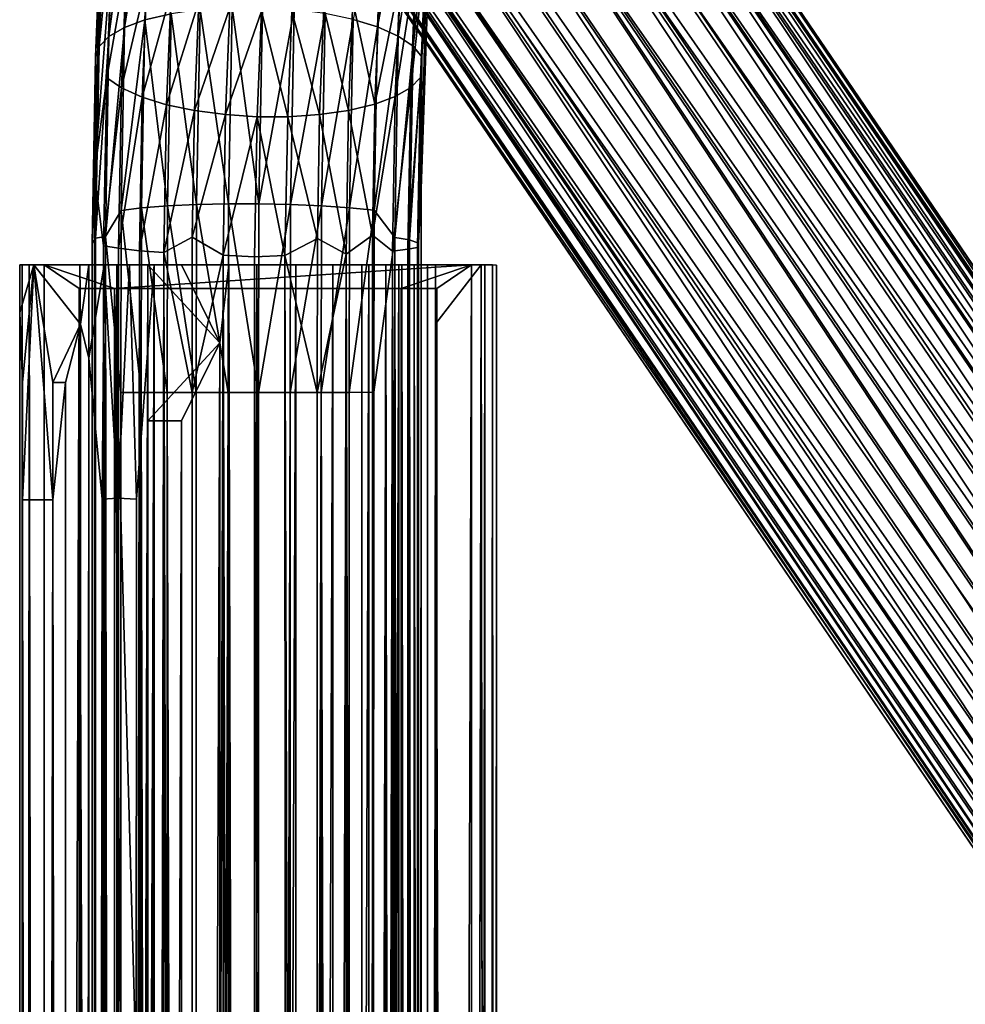
# Model space of a CAD drawing. Extents: x 697 to 1326, y -904 to -369.
# Drawn here: x 697 to 737, y -436 to -394 of the extents above; entities that cross this region are included whole.
import ezdxf

# ---------------------------------------------------------------- set-up
doc = ezdxf.new("R2010")
doc.units = 0
doc.header["$MEASUREMENT"] = 0

msp = doc.modelspace()

# ---------------------------------------------------------------- linework, layer by layer
for points in [[(709.253, -369.378, -555.038), (770.012, -458.769, 185.766), (707.871, -369.648, -554.953)], [(710.547, -369.378, -555.144), (770.012, -458.769, 185.766), (709.253, -369.378, -555.038)], [(710.547, -369.378, -555.144), (771.307, -458.765, 185.617), (770.012, -458.769, 185.766)], [(711.875, -369.633, -555.28), (771.307, -458.765, 185.617), (710.547, -369.378, -555.144)], [(707.871, -369.648, -554.953), (767.357, -459.567, 185.91), (706.593, -370.176, -554.904)], [(707.871, -369.648, -554.953), (768.63, -459.042, 185.861), (767.357, -459.567, 185.91)], [(707.871, -369.648, -554.953), (770.012, -458.769, 185.766), (768.63, -459.042, 185.861)], [(711.875, -369.633, -555.28), (772.63, -459.016, 185.439), (771.307, -458.765, 185.617)], [(713.149, -370.152, -555.439), (772.63, -459.016, 185.439), (711.875, -369.633, -555.28)], [(706.593, -370.176, -554.904), (766.164, -460.359, 185.879), (705.408, -370.971, -554.894)], [(706.593, -370.176, -554.904), (767.357, -459.567, 185.91), (766.164, -460.359, 185.879)], [(713.149, -370.152, -555.439), (773.899, -459.529, 185.231), (772.63, -459.016, 185.439)], [(713.149, -370.152, -555.439), (775.017, -460.264, 184.983), (773.899, -459.529, 185.231)], [(714.275, -370.897, -555.612), (775.017, -460.264, 184.983), (713.149, -370.152, -555.439)], [(704.454, -371.931, -554.917), (705.408, -370.971, -554.894), (766.164, -460.359, 185.879)], [(715.229, -371.841, -555.79), (775.017, -460.264, 184.983), (714.275, -370.897, -555.612)], [(715.229, -371.841, -555.79), (776.24, -461.606, 188.034), (775.017, -460.264, 184.983)], [(715.229, -371.841, -555.79), (777.089, -462.872, 188.631), (776.24, -461.606, 188.034)], [(716.015, -373.016, -555.982), (777.089, -462.872, 188.631), (715.229, -371.841, -555.79)], [(703.698, -373.061, -554.974), (704.454, -371.931, -554.917), (765.209, -461.324, 185.865)], [(704.454, -371.931, -554.917), (766.164, -460.359, 185.879), (765.209, -461.324, 185.865)], [(703.166, -374.337, -555.068), (703.698, -373.061, -554.974), (763.917, -463.715, 185.632)], [(703.698, -373.061, -554.974), (764.453, -462.447, 185.776), (763.917, -463.715, 185.632)], [(703.698, -373.061, -554.974), (765.209, -461.324, 185.865), (764.453, -462.447, 185.776)], [(716.533, -374.286, -556.159), (777.089, -462.872, 188.631), (716.015, -373.016, -555.982)], [(702.454, -375.004, -560.64), (703.166, -374.337, -555.068), (763.917, -463.715, 185.632)], [(716.47, -375.199, -560.255), (777.515, -465.002, 184.041), (716.533, -374.286, -556.159)], [(716.533, -374.286, -556.159), (777.515, -465.002, 184.041), (777.263, -463.636, 184.294)], [(716.533, -374.286, -556.159), (777.263, -463.636, 184.294), (777.089, -462.872, 188.631)], [(702.419, -376.275, -561.045), (702.454, -375.004, -560.64), (763.646, -465.042, 185.476)], [(702.454, -375.004, -560.64), (763.917, -463.715, 185.632), (763.646, -465.042, 185.476)], [(716.472, -376.509, -560.222), (777.515, -465.002, 184.041), (716.47, -375.199, -560.255)], [(702.419, -376.275, -561.045), (763.63, -466.324, 185.27), (763.882, -467.689, 185.027)], [(702.419, -376.275, -561.045), (763.646, -465.042, 185.476), (763.63, -466.324, 185.27)], [(703.147, -378.332, -555.491), (702.419, -376.275, -561.045), (763.882, -467.689, 185.027)], [(716.223, -377.866, -560.115), (777.496, -466.281, 183.808), (716.472, -376.509, -560.222)], [(716.472, -376.509, -560.222), (777.496, -466.281, 183.808), (777.515, -465.002, 184.041)], [(715.982, -379.558, -556.676), (777.227, -467.606, 183.671), (716.223, -377.866, -560.115)], [(716.223, -377.866, -560.115), (777.227, -467.606, 183.671), (777.496, -466.281, 183.808)], [(703.665, -379.603, -555.67), (703.147, -378.332, -555.491), (763.882, -467.689, 185.027)], [(703.665, -379.603, -555.67), (764.715, -469.423, 188.597), (765.476, -470.56, 188.16)], [(703.665, -379.603, -555.67), (763.882, -467.689, 185.027), (764.715, -469.423, 188.597)], [(704.451, -380.777, -555.862), (703.665, -379.603, -555.67), (765.476, -470.56, 188.16)], [(715.225, -380.688, -556.735), (776.693, -468.873, 183.522), (715.982, -379.558, -556.676)], [(715.982, -379.558, -556.676), (776.693, -468.873, 183.522), (777.227, -467.606, 183.671)], [(714.271, -381.647, -556.759), (775.934, -469.999, 183.427), (715.225, -380.688, -556.735)], [(715.225, -380.688, -556.735), (775.934, -469.999, 183.427), (776.693, -468.873, 183.522)], [(705.405, -381.721, -556.04), (704.451, -380.777, -555.862), (765.476, -470.56, 188.16)], [(706.531, -382.466, -556.211), (705.405, -381.721, -556.04), (766.122, -471.052, 184.266)], [(705.405, -381.721, -556.04), (765.476, -470.56, 188.16), (766.122, -471.052, 184.266)], [(714.271, -381.647, -556.759), (713.087, -382.442, -556.746), (773.787, -471.754, 183.376)], [(714.271, -381.647, -556.759), (774.977, -470.961, 183.397), (775.934, -469.999, 183.427)], [(714.271, -381.647, -556.759), (773.787, -471.754, 183.376), (774.977, -470.961, 183.397)], [(707.805, -382.985, -556.37), (706.531, -382.466, -556.211), (767.244, -471.792, 184.048)], [(706.531, -382.466, -556.211), (766.122, -471.052, 184.266), (767.244, -471.792, 184.048)], [(713.087, -382.442, -556.746), (711.809, -382.97, -556.698), (772.512, -472.279, 183.422)], [(713.087, -382.442, -556.746), (772.512, -472.279, 183.422), (773.787, -471.754, 183.376)], [(707.805, -382.985, -556.37), (768.515, -472.306, 183.838), (769.842, -472.556, 183.659)], [(707.805, -382.985, -556.37), (767.244, -471.792, 184.048), (768.515, -472.306, 183.838)], [(709.133, -383.241, -556.507), (707.805, -382.985, -556.37), (769.842, -472.556, 183.659)], [(711.809, -382.97, -556.698), (710.427, -383.241, -556.613), (772.512, -472.279, 183.422)], [(709.133, -383.241, -556.507), (769.842, -472.556, 183.659), (771.132, -472.548, 183.493)], [(710.427, -383.241, -556.613), (709.133, -383.241, -556.507), (771.132, -472.548, 183.493)], [(710.427, -383.241, -556.613), (771.132, -472.548, 183.493), (772.512, -472.279, 183.422)], [(702.358, -394.319, -592.091), (702.636, -387.415, -588.694), (701.486, -394.641, -591.106)], [(701.486, -394.641, -591.106), (702.636, -387.415, -588.694), (701.757, -387.925, -587.802)], [(703.473, -394.052, -592.94), (702.636, -387.415, -588.694), (702.358, -394.319, -592.091)], [(701.486, -394.641, -591.106), (701.757, -387.925, -587.802), (700.827, -395.02, -589.976)], [(700.827, -395.02, -589.976), (701.757, -387.925, -587.802), (701.089, -388.526, -586.78)], [(711.218, -394.294, -592.888), (712.253, -394.611, -592.074), (712.524, -387.877, -588.761)], [(712.253, -394.611, -592.074), (713.403, -388.502, -587.829), (712.524, -387.877, -588.761)], [(700.827, -395.02, -589.976), (701.089, -388.526, -586.78), (700.406, -395.448, -588.726)], [(700.406, -395.448, -588.726), (701.089, -388.526, -586.78), (700.658, -389.204, -585.654)], [(712.253, -394.611, -592.074), (713.14, -395.005, -591.029), (713.403, -388.502, -587.829)], [(713.14, -395.005, -591.029), (714.02, -389.178, -586.793), (713.403, -388.502, -587.829)], [(700.406, -395.448, -588.726), (700.658, -389.204, -585.654), (700.253, -395.893, -587.45)], [(700.253, -395.893, -587.45), (700.658, -389.204, -585.654), (700.494, -389.91, -584.506)], [(713.14, -395.005, -591.029), (713.768, -395.431, -589.87), (714.02, -389.178, -586.793)], [(713.768, -395.431, -589.87), (714.387, -389.91, -585.646), (714.02, -389.178, -586.793)], [(700.253, -395.893, -587.45), (700.494, -389.91, -584.506), (700.22, -400.859, -587.858)], [(700.22, -400.859, -587.858), (700.494, -389.91, -584.506), (700.584, -390.597, -583.409)], [(713.768, -395.431, -589.87), (714.146, -395.893, -588.59), (714.387, -389.91, -585.646)], [(714.112, -401.508, -589), (714.477, -390.597, -584.549), (714.387, -389.91, -585.646)], [(714.146, -395.893, -588.59), (714.112, -401.508, -589), (714.387, -389.91, -585.646)], [(700.22, -400.859, -587.858), (700.584, -390.597, -583.409), (700.951, -391.329, -582.262)], [(714.093, -396.772, -586.092), (714.314, -391.303, -583.401), (714.477, -390.597, -584.549)], [(714.112, -401.508, -589), (714.093, -396.772, -586.092), (714.477, -390.597, -584.549)], [(700.22, -400.859, -587.858), (700.951, -391.329, -582.262), (700.731, -396.789, -584.948)], [(700.731, -396.789, -584.948), (700.951, -391.329, -582.262), (701.569, -392.005, -581.226)], [(713.672, -397.2, -584.842), (713.883, -391.981, -582.275), (714.314, -391.303, -583.401)], [(714.093, -396.772, -586.092), (713.672, -397.2, -584.842), (714.314, -391.303, -583.401)], [(700.731, -396.789, -584.948), (701.569, -392.005, -581.226), (701.359, -397.215, -583.79)], [(701.359, -397.215, -583.79), (701.569, -392.005, -581.226), (702.447, -392.63, -580.294)], [(713.013, -397.579, -583.712), (713.215, -392.582, -581.253), (713.883, -391.981, -582.275)], [(713.672, -397.2, -584.842), (713.013, -397.579, -583.712), (713.883, -391.981, -582.275)], [(701.359, -397.215, -583.79), (702.447, -392.63, -580.294), (702.246, -397.609, -582.744)], [(702.246, -397.609, -582.744), (702.447, -392.63, -580.294), (703.475, -393.131, -579.571)], [(712.142, -397.901, -582.727), (712.336, -393.092, -580.361), (713.215, -392.582, -581.253)], [(713.013, -397.579, -583.712), (712.142, -397.901, -582.727), (713.215, -392.582, -581.253)], [(702.246, -397.609, -582.744), (703.475, -393.131, -579.571), (703.281, -397.926, -581.93)], [(703.281, -397.926, -581.93), (703.475, -393.131, -579.571), (704.659, -393.528, -579.031)], [(712.142, -397.901, -582.727), (711.214, -393.515, -579.589), (712.336, -393.092, -580.361)], [(703.281, -397.926, -581.93), (704.659, -393.528, -579.031), (704.472, -398.176, -581.318)], [(704.472, -398.176, -581.318), (704.659, -393.528, -579.031), (705.974, -393.804, -578.695)], [(711.026, -398.168, -581.878), (709.977, -393.796, -579.036), (711.214, -393.515, -579.589)], [(712.142, -397.901, -582.727), (711.026, -398.168, -581.878), (711.214, -393.515, -579.589)], [(703.324, -402.236, -594.756), (703.473, -394.052, -592.94), (702.358, -394.319, -592.091)], [(704.554, -402.179, -595.387), (703.473, -394.052, -592.94), (703.324, -402.236, -594.756)], [(704.554, -402.179, -595.387), (704.706, -393.875, -593.544), (703.473, -394.052, -592.94)], [(704.472, -398.176, -581.318), (705.974, -393.804, -578.695), (705.79, -398.35, -580.932)], [(705.912, -402.15, -595.769), (704.706, -393.875, -593.544), (704.554, -402.179, -595.387)], [(705.912, -402.15, -595.769), (706.065, -393.784, -593.913), (704.706, -393.875, -593.544)], [(705.79, -398.35, -580.932), (705.974, -393.804, -578.695), (707.322, -393.94, -578.587)], [(705.79, -398.35, -580.932), (707.322, -393.94, -578.587), (707.14, -398.436, -580.799)], [(707.206, -402.15, -595.875), (706.065, -393.784, -593.913), (705.912, -402.15, -595.769)], [(707.206, -402.15, -595.875), (707.358, -393.784, -594.019), (706.065, -393.784, -593.913)], [(708.435, -398.436, -580.906), (707.14, -398.436, -580.799), (707.322, -393.94, -578.587)], [(707.206, -402.15, -595.875), (708.709, -393.87, -593.886), (707.358, -393.784, -594.019)], [(707.206, -402.15, -595.875), (708.557, -402.177, -595.73), (708.709, -393.87, -593.886)], [(708.435, -398.436, -580.906), (707.322, -393.94, -578.587), (708.616, -393.94, -578.693)], [(709.794, -398.345, -581.274), (708.435, -398.436, -580.906), (708.616, -393.94, -578.693)], [(708.557, -402.177, -595.73), (710.027, -394.044, -593.5), (708.709, -393.87, -593.886)], [(708.557, -402.177, -595.73), (709.878, -402.234, -595.318), (710.027, -394.044, -593.5)], [(709.794, -398.345, -581.274), (708.616, -393.94, -578.693), (709.977, -393.796, -579.036)], [(711.026, -398.168, -581.878), (709.794, -398.345, -581.274), (709.977, -393.796, -579.036)], [(709.878, -402.234, -595.318), (711.218, -394.294, -592.888), (710.027, -394.044, -593.5)], [(702.212, -402.322, -593.868), (702.358, -394.319, -592.091), (701.344, -402.426, -592.834)], [(701.344, -402.426, -592.834), (702.358, -394.319, -592.091), (701.486, -394.641, -591.106)], [(703.324, -402.236, -594.756), (702.358, -394.319, -592.091), (702.212, -402.322, -593.868)], [(709.878, -402.234, -595.318), (711.072, -402.314, -594.668), (711.218, -394.294, -592.888)], [(711.072, -402.314, -594.668), (712.253, -394.611, -592.074), (711.218, -394.294, -592.888)], [(701.344, -402.426, -592.834), (701.486, -394.641, -591.106), (700.675, -403.539, -591.833)], [(700.675, -403.539, -591.833), (701.486, -394.641, -591.106), (700.827, -395.02, -589.976)], [(711.072, -402.314, -594.668), (712.111, -402.416, -593.807), (712.253, -394.611, -592.074)], [(712.111, -402.416, -593.807), (713.14, -395.005, -591.029), (712.253, -394.611, -592.074)], [(700.675, -403.539, -591.833), (700.827, -395.02, -589.976), (700.259, -403.603, -590.506)], [(700.259, -403.603, -590.506), (700.827, -395.02, -589.976), (700.406, -395.448, -588.726)], [(712.111, -402.416, -593.807), (712.989, -403.58, -592.887), (713.14, -395.005, -591.029)], [(712.989, -403.58, -592.887), (713.768, -395.431, -589.87), (713.14, -395.005, -591.029)], [(700.259, -403.603, -590.506), (700.406, -395.448, -588.726), (700.253, -395.893, -587.45)], [(712.989, -403.58, -592.887), (713.623, -403.682, -591.652), (713.768, -395.431, -589.87)], [(713.623, -403.682, -591.652), (714.146, -395.893, -588.59), (713.768, -395.431, -589.87)], [(700.113, -403.822, -589.158), (700.253, -395.893, -587.45), (700.22, -400.859, -587.858)], [(700.259, -403.603, -590.506), (700.253, -395.893, -587.45), (700.113, -403.822, -589.158)], [(713.623, -403.682, -591.652), (714.006, -403.824, -590.298), (714.146, -395.893, -588.59)], [(714.006, -403.824, -590.298), (714.112, -401.508, -589), (714.146, -395.893, -588.59)], [(700.22, -400.859, -587.858), (700.731, -396.789, -584.948), (700.602, -403.936, -586.511)], [(700.602, -403.936, -586.511), (700.731, -396.789, -584.948), (701.359, -397.215, -583.79)], [(713.547, -404.071, -586.327), (713.672, -397.2, -584.842), (714.093, -396.772, -586.092)], [(713.965, -404.001, -587.652), (713.547, -404.071, -586.327), (714.093, -396.772, -586.092)], [(714.112, -401.508, -589), (713.965, -404.001, -587.652), (714.093, -396.772, -586.092)], [(700.602, -403.936, -586.511), (701.359, -397.215, -583.79), (701.236, -404.04, -585.278)], [(701.236, -404.04, -585.278), (701.359, -397.215, -583.79), (702.246, -397.609, -582.744)], [(712.895, -404.162, -585.141), (713.013, -397.579, -583.712), (713.672, -397.2, -584.842)], [(713.547, -404.071, -586.327), (712.895, -404.162, -585.141), (713.672, -397.2, -584.842)], [(701.236, -404.04, -585.278), (702.246, -397.609, -582.744), (702.135, -404.142, -584.162)], [(702.135, -404.142, -584.162), (702.246, -397.609, -582.744), (703.281, -397.926, -581.93)], [(712.04, -403.475, -583.964), (711.026, -398.168, -581.878), (712.142, -397.901, -582.727)], [(712.04, -403.475, -583.964), (712.142, -397.901, -582.727), (713.013, -397.579, -583.712)], [(712.895, -404.162, -585.141), (712.04, -403.475, -583.964), (713.013, -397.579, -583.712)], [(702.135, -404.142, -584.162), (703.281, -397.926, -581.93), (703.168, -404.227, -583.302)], [(703.168, -404.227, -583.302), (703.281, -397.926, -581.93), (704.472, -398.176, -581.318)], [(703.168, -404.227, -583.302), (704.472, -398.176, -581.318), (704.374, -403.563, -582.514)], [(704.374, -403.563, -582.514), (704.472, -398.176, -581.318), (705.79, -398.35, -580.932)], [(710.917, -404.286, -583.21), (709.794, -398.345, -581.274), (711.026, -398.168, -581.878)], [(712.04, -403.475, -583.964), (710.917, -404.286, -583.21), (711.026, -398.168, -581.878)], [(704.374, -403.563, -582.514), (705.79, -398.35, -580.932), (705.683, -404.33, -582.232)], [(705.683, -404.33, -582.232), (705.79, -398.35, -580.932), (707.14, -398.436, -580.799)], [(705.683, -404.33, -582.232), (707.14, -398.436, -580.799), (707.024, -404.404, -582.085)], [(708.319, -404.346, -582.189), (707.024, -404.404, -582.085), (707.14, -398.436, -580.799)], [(708.319, -404.346, -582.189), (707.14, -398.436, -580.799), (708.435, -398.436, -580.906)], [(709.698, -403.618, -582.445), (708.319, -404.346, -582.189), (708.435, -398.436, -580.906)], [(709.698, -403.618, -582.445), (708.435, -398.436, -580.906), (709.794, -398.345, -581.274)], [(710.917, -404.286, -583.21), (709.698, -403.618, -582.445), (709.794, -398.345, -581.274)], [(700.113, -403.822, -589.158), (700.22, -400.859, -587.858), (700.113, -876.409, -589.17)], [(700.113, -876.409, -589.17), (700.22, -400.859, -587.858), (700.217, -874.522, -587.875)], [(700.217, -874.522, -587.875), (700.22, -400.859, -587.858), (700.603, -876.409, -586.511)], [(700.22, -400.859, -587.858), (700.602, -403.936, -586.511), (700.603, -876.409, -586.511)], [(714.112, -401.508, -589), (713.969, -874.957, -587.667), (713.965, -404.001, -587.652)], [(714.114, -874.885, -589.025), (713.969, -874.957, -587.667), (714.112, -401.508, -589)], [(714.006, -874.853, -590.311), (714.112, -401.508, -589), (714.006, -403.824, -590.298)], [(714.006, -874.853, -590.311), (714.114, -874.885, -589.025), (714.112, -401.508, -589)], [(701.328, -410.179, -593.031), (701.344, -402.426, -592.834), (700.675, -403.539, -591.833)], [(702.195, -410.179, -594.07), (701.344, -402.426, -592.834), (701.328, -410.179, -593.031)], [(702.195, -410.179, -594.07), (702.212, -402.322, -593.868), (701.344, -402.426, -592.834)], [(703.307, -410.179, -594.963), (702.212, -402.322, -593.868), (702.195, -410.179, -594.07)], [(703.307, -410.179, -594.963), (703.324, -402.236, -594.756), (702.212, -402.322, -593.868)], [(704.537, -410.179, -595.597), (703.324, -402.236, -594.756), (703.307, -410.179, -594.963)], [(704.537, -410.179, -595.597), (704.554, -402.179, -595.387), (703.324, -402.236, -594.756)], [(705.895, -410.179, -595.981), (704.554, -402.179, -595.387), (704.537, -410.179, -595.597)], [(705.895, -410.179, -595.981), (705.912, -402.15, -595.769), (704.554, -402.179, -595.387)], [(707.189, -410.175, -596.087), (705.912, -402.15, -595.769), (705.895, -410.179, -595.981)], [(707.189, -410.175, -596.087), (707.206, -402.15, -595.875), (705.912, -402.15, -595.769)], [(707.189, -410.175, -596.087), (708.557, -402.177, -595.73), (707.206, -402.15, -595.875)], [(707.189, -410.175, -596.087), (708.54, -410.175, -595.94), (708.557, -402.177, -595.73)], [(708.54, -410.175, -595.94), (709.878, -402.234, -595.318), (708.557, -402.177, -595.73)], [(708.54, -410.175, -595.94), (709.861, -410.179, -595.525), (709.878, -402.234, -595.318)], [(709.861, -410.179, -595.525), (711.072, -402.314, -594.668), (709.878, -402.234, -595.318)], [(709.861, -410.179, -595.525), (711.055, -410.179, -594.871), (711.072, -402.314, -594.668)], [(711.055, -410.179, -594.871), (712.111, -402.416, -593.807), (711.072, -402.314, -594.668)], [(711.055, -410.179, -594.871), (712.094, -410.174, -594.004), (712.111, -402.416, -593.807)], [(712.094, -410.174, -594.004), (712.989, -403.58, -592.887), (712.111, -402.416, -593.807)], [(700.259, -403.603, -590.506), (700.113, -403.822, -589.158), (700.113, -876.409, -589.17)], [(700.259, -403.603, -590.506), (700.113, -876.409, -589.17), (700.262, -876.498, -590.527)], [(700.675, -403.539, -591.833), (700.259, -403.603, -590.506), (700.262, -876.498, -590.527)], [(700.674, -874.686, -591.836), (700.675, -403.539, -591.833), (700.262, -876.498, -590.527)], [(701.328, -876.575, -593.03), (700.675, -403.539, -591.833), (700.674, -874.686, -591.836)], [(701.328, -410.179, -593.031), (700.675, -403.539, -591.833), (701.328, -876.575, -593.03)], [(703.168, -404.227, -583.302), (704.374, -403.563, -582.514), (704.363, -410.179, -582.65)], [(704.363, -410.179, -582.65), (704.374, -403.563, -582.514), (705.683, -404.33, -582.232)], [(709.687, -410.179, -582.578), (708.319, -404.346, -582.189), (709.698, -403.618, -582.445)], [(710.917, -404.286, -583.21), (709.687, -410.179, -582.578), (709.698, -403.618, -582.445)], [(712.061, -831.83, -584.1), (710.917, -404.286, -583.21), (712.04, -403.475, -583.964)], [(712.895, -404.162, -585.141), (712.061, -831.83, -584.1), (712.04, -403.475, -583.964)], [(712.094, -410.174, -594.004), (712.085, -875.547, -594.018), (712.989, -403.58, -592.887)], [(712.085, -875.547, -594.018), (712.98, -875.034, -592.909), (712.989, -403.58, -592.887)], [(712.98, -875.034, -592.909), (713.624, -875.029, -591.663), (712.989, -403.58, -592.887)], [(712.989, -403.58, -592.887), (713.624, -875.029, -591.663), (713.623, -403.682, -591.652)], [(713.623, -403.682, -591.652), (714.006, -874.853, -590.311), (714.006, -403.824, -590.298)], [(713.624, -875.029, -591.663), (714.006, -874.853, -590.311), (713.623, -403.682, -591.652)], [(700.602, -403.936, -586.511), (701.236, -404.04, -585.278), (701.24, -876.364, -585.277)], [(700.602, -403.936, -586.511), (701.24, -876.364, -585.277), (700.603, -876.409, -586.511)], [(701.24, -876.364, -585.277), (701.236, -404.04, -585.278), (702.135, -404.142, -584.162)], [(701.24, -876.364, -585.277), (702.135, -404.142, -584.162), (702.14, -876.273, -584.16)], [(702.135, -404.142, -584.162), (703.168, -404.227, -583.302), (702.14, -876.273, -584.16)], [(712.895, -404.162, -585.141), (712.036, -874.854, -584.108), (712.061, -831.83, -584.1)], [(712.895, -404.162, -585.141), (712.899, -875.229, -585.14), (712.036, -874.854, -584.108)], [(713.547, -404.071, -586.327), (713.557, -875.077, -586.349), (712.895, -404.162, -585.141)], [(713.557, -875.077, -586.349), (712.899, -875.229, -585.14), (712.895, -404.162, -585.141)], [(713.969, -874.957, -587.667), (713.547, -404.071, -586.327), (713.965, -404.001, -587.652)], [(713.969, -874.957, -587.667), (713.557, -875.077, -586.349), (713.547, -404.071, -586.327)], [(702.14, -876.273, -584.16), (703.168, -404.227, -583.302), (703.174, -873.895, -583.298)], [(703.168, -404.227, -583.302), (704.363, -410.179, -582.65), (704.371, -876.92, -582.646)], [(703.168, -404.227, -583.302), (704.371, -876.92, -582.646), (703.174, -873.895, -583.298)], [(704.363, -410.179, -582.65), (705.683, -404.33, -582.232), (704.371, -876.92, -582.646)], [(704.371, -876.92, -582.646), (705.683, -404.33, -582.232), (705.686, -872.88, -582.233)], [(705.683, -404.33, -582.232), (707.024, -404.404, -582.085), (707.052, -878.261, -582.084)], [(705.683, -404.33, -582.232), (707.052, -878.261, -582.084), (705.686, -872.88, -582.233)], [(708.319, -404.346, -582.189), (708.353, -875.814, -582.196), (707.024, -404.404, -582.085)], [(708.353, -875.814, -582.196), (707.052, -878.261, -582.084), (707.024, -404.404, -582.085)], [(709.707, -875.685, -582.583), (708.319, -404.346, -582.189), (709.687, -410.179, -582.578)], [(709.707, -875.685, -582.583), (708.353, -875.814, -582.196), (708.319, -404.346, -582.189)], [(710.917, -404.286, -583.21), (709.707, -875.685, -582.583), (709.687, -410.179, -582.578)], [(710.932, -875.206, -583.218), (709.707, -875.685, -582.583), (710.917, -404.286, -583.21)], [(712.036, -874.854, -584.108), (710.932, -875.206, -583.218), (710.917, -404.286, -583.21)], [(712.061, -831.83, -584.1), (712.036, -874.854, -584.108), (710.917, -404.286, -583.21)], [(697.141, -404.753, -599.254), (697.03, -404.751, -598.887), (697.062, -846.403, -598.904)], [(697.429, -404.752, -599.648), (697.03, -404.751, -598.887), (697.141, -404.753, -599.254)], [(697.429, -404.752, -599.648), (697.63, -404.752, -591.423), (697.03, -404.751, -598.887)], [(697.062, -846.403, -598.904), (697.03, -404.751, -598.887), (697.031, -406.78, -597.309)], [(697.03, -404.751, -598.887), (697.63, -404.752, -591.423), (697.031, -406.78, -597.309)], [(697.031, -406.78, -597.309), (697.63, -404.752, -591.423), (697.154, -409.752, -595.097)], [(697.141, -404.753, -599.254), (697.062, -846.403, -598.904), (697.22, -846.403, -599.348)], [(697.429, -404.752, -599.648), (697.141, -404.753, -599.254), (697.22, -846.403, -599.348)], [(697.154, -409.752, -595.097), (697.63, -404.752, -591.423), (697.154, -414.752, -595.097)], [(697.154, -414.752, -595.097), (697.63, -404.752, -591.423), (698.443, -414.752, -587.849)], [(697.429, -404.752, -599.648), (697.22, -846.403, -599.348), (697.532, -846.403, -599.686)], [(698.1, -846.403, -599.943), (698.072, -404.752, -599.943), (697.429, -404.752, -599.648)], [(698.1, -846.403, -599.943), (697.429, -404.752, -599.648), (697.532, -846.403, -599.686)], [(697.429, -404.752, -599.648), (701.168, -404.752, -594.152), (697.63, -404.752, -591.423)], [(698.072, -404.752, -599.943), (701.168, -404.752, -594.152), (697.429, -404.752, -599.648)], [(701.168, -404.752, -594.152), (699.584, -404.752, -584.369), (697.63, -404.752, -591.423)], [(697.63, -404.752, -591.423), (699.584, -404.752, -584.369), (699.617, -407.274, -584.268)], [(697.63, -404.752, -591.423), (698.443, -409.752, -587.849), (698.443, -414.752, -587.849)], [(697.63, -404.752, -591.423), (699.617, -407.274, -584.268), (698.443, -409.752, -587.849)], [(698.072, -404.752, -599.943), (703.918, -404.752, -595.921), (702.478, -404.752, -595.186)], [(698.072, -404.752, -599.943), (705.935, -404.752, -596.459), (703.918, -404.752, -595.921)], [(698.072, -404.752, -599.943), (702.478, -404.752, -595.186), (701.168, -404.752, -594.152)], [(716.264, -404.752, -599.945), (705.935, -404.752, -596.459), (698.072, -404.752, -599.943)], [(701.071, -405.752, -599.948), (698.072, -404.752, -599.943), (699.555, -405.752, -599.948)], [(699.555, -405.752, -599.948), (698.072, -404.752, -599.943), (698.1, -846.403, -599.943)], [(701.071, -405.752, -599.948), (716.264, -404.752, -599.945), (698.072, -404.752, -599.943)], [(699.584, -404.752, -584.369), (699.97, -404.752, -583.709), (699.617, -407.274, -584.268)], [(701.168, -404.752, -585.399), (702.747, -404.752, -584.2), (699.584, -404.752, -584.369)], [(699.584, -404.752, -584.369), (700.626, -404.752, -583.141), (699.97, -404.752, -583.709)], [(701.168, -404.752, -594.152), (701.168, -404.752, -585.399), (699.584, -404.752, -584.369)], [(699.584, -404.752, -584.369), (702.747, -404.752, -584.2), (700.626, -404.752, -583.141)], [(699.617, -407.274, -584.268), (699.97, -404.752, -583.709), (699.97, -408.715, -583.709)], [(699.97, -404.752, -583.709), (700.626, -404.752, -583.141), (699.97, -408.715, -583.709)], [(699.97, -408.715, -583.709), (700.626, -404.752, -583.141), (700.537, -414.728, -583.212)], [(700.537, -414.728, -583.212), (700.626, -404.752, -583.141), (701.208, -414.687, -582.909)], [(700.626, -404.752, -583.141), (701.208, -404.752, -582.905), (701.208, -414.687, -582.909)], [(700.626, -404.752, -583.141), (701.697, -404.753, -582.805), (701.208, -404.752, -582.905)], [(702.747, -404.752, -584.2), (701.697, -404.753, -582.805), (700.626, -404.752, -583.141)], [(713.265, -405.752, -599.948), (716.264, -404.752, -599.945), (701.071, -405.752, -599.948)], [(701.168, -404.752, -585.399), (701.2, -846.403, -585.394), (702.747, -404.752, -584.2)], [(702.478, -404.752, -595.186), (701.2, -846.403, -594.147), (701.168, -404.752, -594.152)], [(701.168, -404.752, -594.152), (701.2, -846.403, -585.394), (701.168, -404.752, -585.399)], [(701.168, -404.752, -594.152), (701.2, -846.403, -594.147), (701.2, -846.403, -585.394)], [(701.2, -846.403, -585.394), (702.779, -846.403, -584.195), (702.747, -404.752, -584.2)], [(702.478, -404.752, -595.186), (702.478, -411.386, -595.186), (701.2, -846.403, -594.147)], [(701.208, -404.752, -582.905), (701.697, -404.753, -582.805), (701.208, -414.687, -582.909)], [(701.208, -414.687, -582.909), (701.697, -404.753, -582.805), (702, -414.728, -582.796)], [(702.747, -404.752, -584.2), (702.747, -404.752, -582.796), (701.697, -404.753, -582.805)], [(702.747, -404.752, -582.796), (702, -414.728, -582.796), (701.697, -404.753, -582.805)], [(702.747, -404.752, -582.796), (702.779, -846.403, -582.791), (701.772, -846.403, -582.795)], [(702.747, -404.752, -582.796), (701.772, -846.403, -582.795), (702, -414.728, -582.796)], [(705.545, -408.069, -596.389), (702.478, -404.752, -595.186), (703.918, -404.752, -595.921)], [(705.545, -408.069, -596.389), (702.478, -411.386, -595.186), (702.478, -404.752, -595.186)], [(702.747, -404.752, -584.2), (702.779, -846.403, -584.195), (702.747, -404.752, -582.796)], [(702.779, -846.403, -584.195), (702.779, -846.403, -582.791), (702.747, -404.752, -582.796)], [(705.935, -404.752, -596.459), (705.545, -408.069, -596.389), (703.918, -404.752, -595.921)], [(705.935, -404.752, -596.459), (705.577, -843.118, -596.384), (705.545, -408.069, -596.389)], [(705.935, -404.752, -596.459), (707.01, -846.403, -596.543), (705.577, -843.118, -596.384)], [(707.124, -404.752, -596.539), (707.01, -846.403, -596.543), (705.935, -404.752, -596.459)], [(716.264, -404.752, -599.945), (707.124, -404.752, -596.539), (705.935, -404.752, -596.459)], [(707.124, -404.752, -596.539), (708.779, -404.752, -596.391), (707.01, -846.403, -596.543)], [(707.01, -846.403, -596.543), (708.779, -404.752, -596.391), (708.811, -846.403, -596.387)], [(716.264, -404.752, -599.945), (708.779, -404.752, -596.391), (707.124, -404.752, -596.539)], [(708.779, -404.752, -596.391), (710.359, -404.752, -595.944), (708.811, -846.403, -596.387)], [(716.264, -404.752, -599.945), (710.359, -404.752, -595.944), (708.779, -404.752, -596.391)], [(708.811, -846.403, -596.387), (710.359, -404.752, -595.944), (710.392, -846.403, -595.939)], [(710.359, -404.752, -595.944), (711.886, -404.752, -595.168), (710.392, -846.403, -595.939)], [(716.264, -404.752, -599.945), (711.886, -404.752, -595.168), (710.359, -404.752, -595.944)], [(710.392, -846.403, -595.939), (711.886, -404.752, -595.168), (711.918, -846.403, -595.163)], [(713.168, -404.752, -585.399), (711.589, -404.752, -584.2), (711.621, -846.403, -584.195)], [(711.589, -404.752, -584.2), (711.621, -846.403, -582.791), (711.621, -846.403, -584.195)], [(711.589, -404.752, -584.2), (711.589, -404.752, -582.796), (711.621, -846.403, -582.791)], [(713.168, -404.752, -585.399), (714.719, -404.752, -584.259), (711.589, -404.752, -584.2)], [(711.589, -404.752, -584.2), (712.606, -404.753, -582.8), (711.589, -404.752, -582.796)], [(711.589, -404.752, -584.2), (713.295, -404.752, -582.949), (712.606, -404.753, -582.8)], [(714.719, -404.752, -584.259), (713.295, -404.752, -582.949), (711.589, -404.752, -584.2)], [(712.606, -404.753, -582.8), (711.621, -846.403, -582.791), (711.589, -404.752, -582.796)], [(713.168, -404.752, -585.399), (711.621, -846.403, -584.195), (713.2, -846.403, -585.394)], [(712.606, -404.753, -582.8), (712.367, -836.379, -582.791), (711.621, -846.403, -582.791)], [(711.886, -404.752, -595.168), (713.168, -404.752, -594.152), (711.918, -846.403, -595.163)], [(716.264, -404.752, -599.945), (713.168, -404.752, -594.152), (711.886, -404.752, -595.168)], [(711.918, -846.403, -595.163), (713.168, -404.752, -594.152), (713.2, -846.403, -594.147)], [(713.16, -836.303, -582.904), (712.367, -836.379, -582.791), (712.606, -404.753, -582.8)], [(713.295, -404.752, -582.949), (713.16, -836.303, -582.904), (712.606, -404.753, -582.8)], [(713.857, -836.379, -583.225), (713.16, -836.303, -582.904), (713.295, -404.752, -582.949)], [(713.168, -404.752, -594.152), (713.168, -404.752, -585.399), (713.2, -846.403, -585.394)], [(713.168, -404.752, -594.152), (713.2, -846.403, -585.394), (713.2, -846.403, -594.147)], [(713.168, -404.752, -594.152), (714.719, -404.752, -584.259), (713.168, -404.752, -585.399)], [(717.155, -404.752, -599.345), (717.316, -404.753, -598.668), (713.168, -404.752, -594.152)], [(716.819, -404.752, -599.707), (717.155, -404.752, -599.345), (713.168, -404.752, -594.152)], [(716.264, -404.752, -599.945), (716.819, -404.752, -599.707), (713.168, -404.752, -594.152)], [(713.168, -404.752, -594.152), (716.674, -404.752, -591.249), (714.719, -404.752, -584.259)], [(717.316, -404.753, -598.668), (716.674, -404.752, -591.249), (713.168, -404.752, -594.152)], [(714.78, -405.752, -599.948), (716.264, -404.752, -599.945), (713.265, -405.752, -599.948)], [(713.857, -836.379, -583.225), (713.295, -404.752, -582.949), (713.814, -404.752, -583.22)], [(714.389, -404.752, -583.738), (713.814, -404.752, -583.22), (713.295, -404.752, -582.949)], [(714.719, -404.752, -584.259), (714.389, -404.752, -583.738), (713.295, -404.752, -582.949)], [(714.408, -836.377, -583.719), (713.857, -836.379, -583.225), (713.814, -404.752, -583.22)], [(714.389, -404.752, -583.738), (714.408, -836.377, -583.719), (713.814, -404.752, -583.22)], [(714.719, -404.752, -584.259), (714.408, -836.377, -583.719), (714.389, -404.752, -583.738)], [(714.719, -404.752, -584.259), (714.742, -407.25, -584.338), (714.408, -836.377, -583.719)], [(716.674, -404.752, -591.249), (714.742, -407.25, -584.338), (714.719, -404.752, -584.259)], [(716.674, -404.752, -591.249), (715.901, -831.403, -587.759), (714.742, -407.25, -584.338)], [(714.78, -405.752, -599.948), (714.813, -845.403, -599.943), (716.264, -404.752, -599.945)], [(714.813, -845.403, -599.943), (716.331, -846.403, -599.936), (716.264, -404.752, -599.945)], [(716.674, -404.752, -591.249), (715.901, -836.403, -587.759), (715.901, -831.403, -587.759)], [(717.184, -836.403, -594.738), (715.901, -836.403, -587.759), (716.674, -404.752, -591.249)], [(716.331, -846.403, -599.936), (716.819, -404.752, -599.707), (716.264, -404.752, -599.945)], [(716.331, -846.403, -599.936), (716.876, -846.403, -599.684), (716.819, -404.752, -599.707)], [(717.184, -831.403, -594.738), (717.184, -836.403, -594.738), (716.674, -404.752, -591.249)], [(717.316, -404.753, -598.668), (717.184, -831.403, -594.738), (716.674, -404.752, -591.249)], [(716.876, -846.403, -599.684), (717.155, -404.752, -599.345), (716.819, -404.752, -599.707)], [(716.876, -846.403, -599.684), (717.183, -846.403, -599.34), (717.155, -404.752, -599.345)], [(717.155, -404.752, -599.345), (717.183, -846.403, -599.34), (717.354, -846.399, -598.823)], [(717.155, -404.752, -599.345), (717.354, -846.399, -598.823), (717.316, -404.753, -598.668)], [(717.316, -404.753, -598.668), (717.303, -831.403, -596.492), (717.184, -831.403, -594.738)], [(717.316, -404.753, -598.668), (717.354, -846.399, -598.823), (717.303, -831.403, -596.492)], [(699.555, -405.752, -599.948), (698.1, -846.403, -599.943), (699.587, -845.403, -599.943)], [(701.071, -405.752, -600.54), (699.555, -405.752, -600.54), (701.103, -845.403, -600.535)], [(699.555, -405.752, -600.54), (699.587, -845.403, -600.535), (701.103, -845.403, -600.535)], [(701.071, -405.752, -600.54), (701.071, -405.752, -599.948), (699.555, -405.752, -600.54)], [(699.555, -405.752, -600.54), (701.071, -405.752, -599.948), (699.555, -405.752, -599.948)], [(699.555, -405.752, -600.54), (699.555, -405.752, -599.948), (699.587, -845.403, -600.535)], [(699.587, -845.403, -600.535), (699.555, -405.752, -599.948), (699.587, -845.403, -599.943)], [(701.071, -405.752, -600.54), (701.103, -845.403, -600.535), (701.071, -405.752, -599.948)], [(701.103, -845.403, -600.535), (701.103, -845.403, -599.943), (701.071, -405.752, -599.948)], [(713.265, -405.752, -599.948), (701.071, -405.752, -599.948), (713.297, -845.403, -599.943)], [(701.071, -405.752, -599.948), (704.664, -846.403, -599.943), (713.297, -845.403, -599.943)], [(701.071, -405.752, -599.948), (701.103, -845.403, -599.943), (704.664, -846.403, -599.943)], [(714.78, -405.752, -600.54), (713.265, -405.752, -600.54), (713.297, -845.403, -600.535)], [(714.78, -405.752, -600.54), (714.78, -405.752, -599.948), (713.265, -405.752, -600.54)], [(713.265, -405.752, -600.54), (714.78, -405.752, -599.948), (713.265, -405.752, -599.948)], [(713.265, -405.752, -600.54), (713.297, -845.403, -599.943), (713.297, -845.403, -600.535)], [(713.265, -405.752, -600.54), (713.265, -405.752, -599.948), (713.297, -845.403, -599.943)], [(714.78, -405.752, -600.54), (713.297, -845.403, -600.535), (714.813, -845.403, -600.535)], [(714.78, -405.752, -600.54), (714.813, -845.403, -600.535), (714.813, -845.403, -599.943)], [(714.78, -405.752, -600.54), (714.813, -845.403, -599.943), (714.78, -405.752, -599.948)], [(697.062, -846.403, -598.904), (697.031, -406.78, -597.309), (697.067, -844.275, -597.201)], [(697.031, -406.78, -597.309), (697.154, -409.752, -595.097), (697.067, -844.275, -597.201)], [(698.443, -409.752, -587.849), (699.617, -407.274, -584.268), (698.973, -409.752, -586.094)], [(698.973, -409.752, -586.094), (699.617, -407.274, -584.268), (699.006, -841.403, -586.09)], [(699.006, -841.403, -586.09), (699.617, -407.274, -584.268), (699.632, -843.811, -584.312)], [(699.617, -407.274, -584.268), (699.97, -408.715, -583.709), (699.632, -843.811, -584.312)], [(714.757, -843.976, -584.284), (714.408, -836.377, -583.719), (714.742, -407.25, -584.338)], [(715.381, -831.403, -586.048), (714.757, -843.976, -584.284), (714.742, -407.25, -584.338)], [(715.901, -831.403, -587.759), (715.381, -831.403, -586.048), (714.742, -407.25, -584.338)], [(705.545, -408.069, -596.389), (703.918, -411.386, -595.921), (702.478, -411.386, -595.186)], [(705.545, -408.069, -596.389), (703.95, -839.833, -595.916), (703.918, -411.386, -595.921)], [(705.545, -408.069, -596.389), (705.577, -843.118, -596.384), (703.95, -839.833, -595.916)], [(699.632, -843.811, -584.312), (699.97, -408.715, -583.709), (700.003, -842.493, -583.704)], [(699.97, -408.715, -583.709), (700.537, -414.728, -583.212), (700.003, -842.493, -583.704)], [(697.067, -844.275, -597.201), (697.154, -409.752, -595.097), (697.154, -414.752, -595.097)], [(698.443, -414.752, -587.849), (698.973, -409.752, -586.094), (699.006, -841.403, -586.09)], [(698.443, -409.752, -587.849), (698.973, -409.752, -586.094), (698.443, -414.752, -587.849)], [(702.195, -410.179, -594.07), (701.328, -410.179, -593.031), (701.328, -876.575, -593.03)], [(702.195, -410.179, -594.07), (701.328, -876.575, -593.03), (702.191, -874.527, -594.068)], [(703.304, -876.297, -594.961), (702.195, -410.179, -594.07), (702.191, -874.527, -594.068)], [(703.307, -410.179, -594.963), (702.195, -410.179, -594.07), (703.304, -876.297, -594.961)], [(704.54, -877.051, -595.599), (703.307, -410.179, -594.963), (703.304, -876.297, -594.961)], [(704.54, -877.051, -595.599), (704.537, -410.179, -595.597), (703.307, -410.179, -594.963)], [(705.895, -410.179, -595.981), (704.537, -410.179, -595.597), (704.54, -877.051, -595.599)], [(705.895, -410.179, -595.981), (704.54, -877.051, -595.599), (705.908, -877.322, -595.984)], [(707.197, -876.767, -596.088), (707.189, -410.175, -596.087), (705.895, -410.179, -595.981)], [(707.197, -876.767, -596.088), (705.895, -410.179, -595.981), (705.908, -877.322, -595.984)], [(707.197, -876.767, -596.088), (708.54, -410.175, -595.94), (707.189, -410.175, -596.087)], [(707.197, -876.767, -596.088), (708.558, -876.396, -595.938), (708.54, -410.175, -595.94)], [(708.54, -410.175, -595.94), (708.558, -876.396, -595.938), (709.861, -410.179, -595.525)], [(708.558, -876.396, -595.938), (709.887, -875.409, -595.516), (709.861, -410.179, -595.525)], [(709.861, -410.179, -595.525), (711.053, -874.765, -594.876), (711.055, -410.179, -594.871)], [(709.861, -410.179, -595.525), (709.887, -875.409, -595.516), (711.053, -874.765, -594.876)], [(711.053, -874.765, -594.876), (712.094, -410.174, -594.004), (711.055, -410.179, -594.871)], [(711.053, -874.765, -594.876), (712.085, -875.547, -594.018), (712.094, -410.174, -594.004)], [(702.478, -411.386, -595.186), (702.51, -839.833, -595.181), (701.2, -846.403, -594.147)], [(703.918, -411.386, -595.921), (702.51, -839.833, -595.181), (702.478, -411.386, -595.186)], [(703.918, -411.386, -595.921), (703.95, -839.833, -595.916), (702.51, -839.833, -595.181)], [(697.067, -844.275, -597.201), (697.154, -414.752, -595.097), (697.154, -419.752, -595.097)], [(697.154, -414.752, -595.097), (697.663, -846.403, -591.419), (697.154, -419.752, -595.097)], [(697.154, -414.752, -595.097), (698.443, -414.752, -587.849), (697.663, -846.403, -591.419)], [(697.663, -846.403, -591.419), (698.443, -414.752, -587.849), (698.475, -841.403, -587.844)], [(698.443, -414.752, -587.849), (699.006, -841.403, -586.09), (698.475, -841.403, -587.844)], [(700.003, -842.493, -583.704), (700.537, -414.728, -583.212), (700.658, -846.403, -583.137)], [(700.537, -414.728, -583.212), (701.208, -414.687, -582.909), (700.658, -846.403, -583.137)], [(700.658, -846.403, -583.137), (701.208, -414.687, -582.909), (701.24, -846.403, -582.9)], [(701.208, -414.687, -582.909), (701.772, -846.403, -582.795), (701.24, -846.403, -582.9)], [(701.208, -414.687, -582.909), (702, -414.728, -582.796), (701.772, -846.403, -582.795)], [(697.067, -844.275, -597.201), (697.154, -419.752, -595.097), (697.663, -846.403, -591.419)]]:
    msp.add_3dface(points)

doc.saveas('drawing.dxf')
